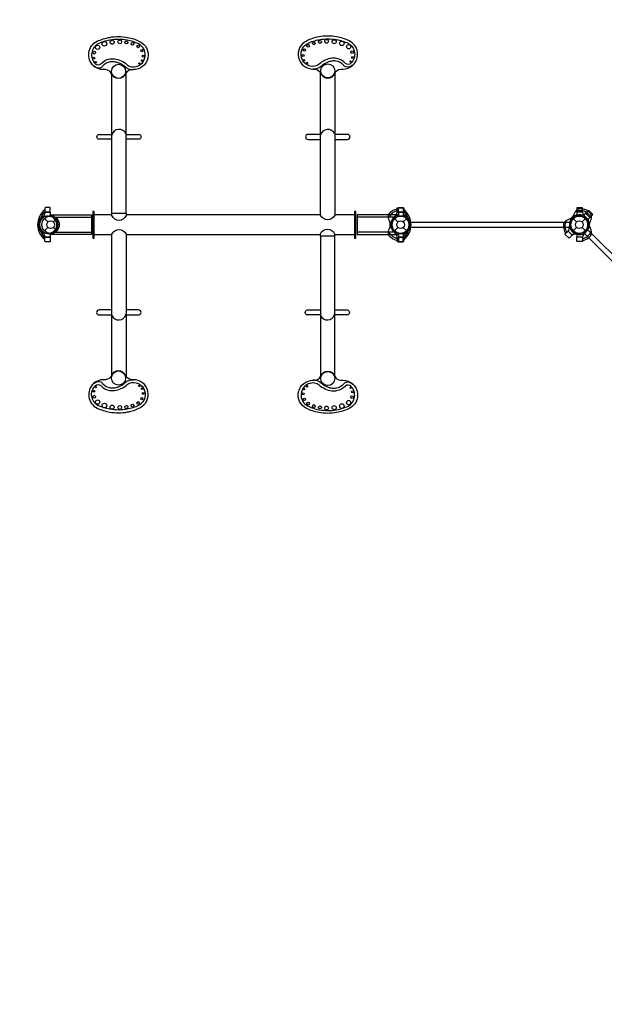
# Model space of a CAD drawing. Extents: x -296 to 437, y -230 to 523.
# Drawn here: x -166 to -48, y 195 to 393 of the extents above; entities that cross this region are included whole.
import ezdxf

# ---------------------------------------------------------------- set-up
doc = ezdxf.new("R2010")
doc.units = 0
doc.header["$LTSCALE"] = 10
doc.header["$MEASUREMENT"] = 0
doc.layers.get('Defpoints').update_dxf_attribs({"linetype": 'CONTINUOUS'})
for name, color, linetype in [('PW_DIMS_ASTM', 32, 'CONTINUOUS'), ('PW_DIMS_CPSC', 102, 'CONTINUOUS'), ('PW_STRUCTURE', 121, 'CONTINUOUS')]:
    doc.layers.add(name, color=color, linetype=linetype)
doc.styles.get("Standard").update_dxf_attribs({"font": 'tahoma.ttf', "width": 0.9})
doc.dimstyles.new('PW_Imperial', dxfattribs={"dimtxt": 5, "dimasz": 5, "dimexe": 2, "dimexo": 4, "dimgap": 1, "dimtad": 0, "dimtih": 1, "dimtoh": 1, "dimdec": 0, "dimrnd": 1, "dimzin": 0, "dimdsep": 46, "dimlunit": 3, "dimtxsty": 'Standard', "dimcen": 0.09, "dimse1": 1, "dimse2": 1, "dimadec": 0, "dimazin": 0, "dimtfac": 1, "dimtdec": 0, "dimtofl": 0, "dimtmove": 0, "dimatfit": 3, "dimfxl": 1, "dimtolj": 1, "dimtzin": 0, "dimarcsym": 0})

# ---------------------------------------------------------------- blocks, each defined once
blk = doc.blocks.new('*D77')
at = {"layer": 'Defpoints', "color": 0, "transparency": 16777216}
for p in [(437.16, 516.43), (437.16, 225.69), (-234.84, 149.32)]:
    blk.add_point(p, dxfattribs=at)
at = {"layer": 'PW_DIMS_CPSC', "color": 0, "lineweight": -2, "transparency": 16777216}
for p, q in [((-229.84, 516.43), (88.22, 516.43)), ((432.16, 516.43), (114.11, 516.43))]:
    blk.add_line(p, q, dxfattribs=at)
at = {"layer": 'PW_DIMS_CPSC', "color": 0, "transparency": 16777216}
for points in [[(-229.84, 517.26), (-229.84, 515.59), (-234.84, 516.43)], [(432.16, 517.26), (432.16, 515.59), (437.16, 516.43)]]:
    blk.add_solid(points, dxfattribs=at)
at = {"layer": 'PW_DIMS_CPSC', "color": 0, "transparency": 16777216, "char_height": 5, "attachment_point": 5}
for s, insert in [("\\A1;56'", (101.16, 520.02)), ('\\A1;[17.07M]', (101.16, 512.16))]:
    blk.add_mtext(s, dxfattribs=dict(at, insert=insert))
blk = doc.blocks.new('*D78')
at = {"layer": 'Defpoints', "color": 0, "transparency": 16777216}
for p in [(325.9, 472.46), (-282.71, -229.54), (52.43, -229.54)]:
    blk.add_point(p, dxfattribs=at)
at = {"layer": 'PW_DIMS_CPSC', "color": 0, "lineweight": -2, "transparency": 16777216}
for p, q in [((-282.71, 467.46), (-282.71, 129.34)), ((-282.71, -224.54), (-282.71, 113.57))]:
    blk.add_line(p, q, dxfattribs=at)
at = {"layer": 'PW_DIMS_CPSC', "color": 0, "transparency": 16777216}
for points in [[(-283.54, 467.46), (-281.88, 467.46), (-282.71, 472.46)], [(-283.54, -224.54), (-281.88, -224.54), (-282.71, -229.54)]]:
    blk.add_solid(points, dxfattribs=at)
at = {"layer": 'PW_DIMS_CPSC', "color": 0, "transparency": 16777216, "char_height": 5, "attachment_point": 5}
for s, insert in [('\\A1;58\'-6"', (-282.71, 125.07)), ('\\A1;[17.83M]', (-282.71, 117.19))]:
    blk.add_mtext(s, dxfattribs=dict(at, insert=insert))
blk = doc.blocks.new('*D79')
at = {"layer": 'Defpoints', "color": 0, "transparency": 16777216}
for p in [(437.16, 516.43), (437.16, 225.69), (-234.84, 149.32)]:
    blk.add_point(p, dxfattribs=at)
at = {"layer": 'PW_DIMS_ASTM', "color": 0, "lineweight": -2, "transparency": 16777216}
for p, q in [((-229.84, 516.43), (88.22, 516.43)), ((432.16, 516.43), (114.11, 516.43))]:
    blk.add_line(p, q, dxfattribs=at)
at = {"layer": 'PW_DIMS_ASTM', "color": 0, "transparency": 16777216}
for points in [[(-229.84, 517.26), (-229.84, 515.59), (-234.84, 516.43)], [(432.16, 517.26), (432.16, 515.59), (437.16, 516.43)]]:
    blk.add_solid(points, dxfattribs=at)
at = {"layer": 'PW_DIMS_ASTM', "color": 0, "transparency": 16777216, "char_height": 5, "attachment_point": 5}
for s, insert in [("\\A1;56'", (101.16, 520.02)), ('\\A1;[17.07M]', (101.16, 512.16))]:
    blk.add_mtext(s, dxfattribs=dict(at, insert=insert))
blk = doc.blocks.new('*D80')
at = {"layer": 'Defpoints', "color": 0, "transparency": 16777216}
for p in [(325.9, 472.46), (-282.71, -229.54), (52.43, -229.54)]:
    blk.add_point(p, dxfattribs=at)
at = {"layer": 'PW_DIMS_ASTM', "color": 0, "lineweight": -2, "transparency": 16777216}
for p, q in [((-282.71, 467.46), (-282.71, 129.34)), ((-282.71, -224.54), (-282.71, 113.57))]:
    blk.add_line(p, q, dxfattribs=at)
at = {"layer": 'PW_DIMS_ASTM', "color": 0, "transparency": 16777216}
for points in [[(-283.54, 467.46), (-281.88, 467.46), (-282.71, 472.46)], [(-283.54, -224.54), (-281.88, -224.54), (-282.71, -229.54)]]:
    blk.add_solid(points, dxfattribs=at)
at = {"layer": 'PW_DIMS_ASTM', "color": 0, "transparency": 16777216, "char_height": 5, "attachment_point": 5}
for s, insert in [('\\A1;58\'-6"', (-282.71, 125.07)), ('\\A1;[17.83M]', (-282.71, 117.19))]:
    blk.add_mtext(s, dxfattribs=dict(at, insert=insert))

msp = doc.modelspace()

# ---------------------------------------------------------------- linework, layer by layer
at = {"layer": 'PW_STRUCTURE'}
for p, q in [((-159.61, 354.13), (-160.71, 354.13)), ((-160.71, 353.74), (-160.71, 354.13)), ((-160.04, 353.34), (-159.86, 353.34)), ((-159.61, 354.13), (-159.61, 353.59)), ((-89.73, 354.1, 60), (-89.73, 354.09, 60)), ((-89.73, 354.1, 60), (-88.54, 354.1, 60)), ((-89.48, 354.13), (-89.48, 353.59)), ((-89.48, 354.13), (-88.38, 354.13)), ((-89.04, 353.34), (-89.23, 353.34)), ((-88.54, 353.37, 60), (-89.1, 353.34, 60)), ((-88.54, 354.1, 60), (-88.54, 353.37, 60)), ((-88.38, 353.74), (-88.38, 354.13)), ((-52.36, 354.1, 60), (-53.54, 354.1, 60)), ((-53.54, 354.1, 60), (-53.54, 353.37, 60)), ((-53.54, 353.37, 60), (-52.99, 353.34, 60)), ((-52.36, 354.1, 60), (-52.36, 354.09, 60)), ((-51.75, 353.85, 53.5), (-51.76, 353.85, 53.5)), ((-51.75, 353.85, 53.5), (-50.92, 353.02, 53.5)), ((-51.43, 352.5, 53.5), (-50.92, 353.02, 53.5)), ((-160.78, 352.83), (-160.1, 352.15)), ((-160.78, 350.36), (-160.1, 351.04)), ((-158.99, 352.15), (-158.31, 352.83)), ((-158.99, 351.04), (-158.31, 350.36)), ((-90.28, 352.83), (-89.6, 352.15)), ((-90.28, 350.36), (-89.6, 351.04)), ((-88.49, 352.15), (-87.81, 352.83)), ((-88.49, 351.04), (-87.81, 350.36)), ((-87.11, 352.11, 60), (-54.98, 352.11, 60)), ((-87.11, 351.08, 60), (-54.98, 351.08, 60)), ((-54.28, 352.83), (-53.6, 352.15)), ((-54.28, 350.36), (-53.6, 351.04)), ((-52.49, 352.15), (-51.81, 352.83)), ((-52.49, 351.04), (-51.81, 350.36)), ((-51.85, 352.87, 53.5), (-51.43, 352.5, 53.5)), ((-160.71, 349.06), (-160.71, 349.45)), ((-159.61, 349.06), (-160.71, 349.06)), ((-160.04, 349.84), (-159.86, 349.84)), ((-159.61, 349.59), (-159.61, 349.06)), ((-89.73, 349.08, 60), (-89.73, 349.1, 60)), ((-89.73, 349.08, 60), (-88.54, 349.08, 60)), ((-89.48, 349.59), (-89.48, 349.06)), ((-89.48, 349.06), (-88.38, 349.06)), ((-89.04, 349.84), (-89.23, 349.84)), ((-89.1, 349.85, 60), (-88.54, 349.82, 60)), ((-88.54, 349.82, 60), (-88.54, 349.08, 60)), ((-88.38, 349.06), (-88.38, 349.45)), ((-55.3, 350.3, 53.5), (-55.3, 350.31, 53.5)), ((-55.3, 350.3, 53.5), (-54.47, 349.47, 53.5)), ((-54.47, 349.47, 53.5), (-53.95, 349.98, 53.5)), ((-53.95, 349.98, 53.5), (-54.32, 350.4, 53.5)), ((-52.99, 349.85, 60), (-53.54, 349.82, 60)), ((-53.54, 349.82, 60), (-53.54, 349.08, 60)), ((-52.36, 349.08, 60), (-53.54, 349.08, 60)), ((-52.36, 349.08, 60), (-52.36, 349.1, 60)), ((-29.32, 327.14, 53.5), (-52.04, 349.86, 53.5)), ((-28.59, 327.87, 53.5), (-51.32, 350.59, 53.5))]:
    msp.add_line(p, q, dxfattribs=at)
for points, elevation in [([(-141.58, 388.49, -0.797208), (-142.87, 382.82, 0.298009), (-144.47, 381.99, -0.693542), (-147.29, 381.99, 0.283051), (-148.47, 382.82, -0.008922), (-148.89, 382.82, -0.194712), (-150.9, 383.61, -0.523623), (-150.19, 388.53, -0.061921), (-147.63, 389.33, -0.093996), (-144.03, 389.32, -0.076714)], -0.03), ([(-141.84, 388, 0.074361), (-144.13, 388.76, 0.092467), (-147.63, 388.77, 0.061145), (-149.95, 388.03, 0.507095), (-150.54, 384.03, 0.388717), (-149.4, 383.98, -0.190245), (-147.61, 384.97, -0.076463), (-146.69, 385, -0.159171), (-144.12, 383.81, 0.253561), (-142.29, 383.44, 0.69138)], -0.03), ([(-107.98, 388.59, 0.797208), (-106.69, 382.93, -0.298009), (-105.1, 382.1, 0.693542), (-102.28, 382.1, -0.283051), (-101.1, 382.92, 0.008922), (-100.68, 382.93, 0.194712), (-98.66, 383.71, 0.523623), (-99.37, 388.63, 0.061921), (-101.93, 389.43, 0.093996), (-105.53, 389.42, 0.076714)], 0), ([(-107.73, 388.1, -0.074361), (-105.43, 388.86, -0.092467), (-101.93, 388.87, -0.061145), (-99.62, 388.14, -0.507095), (-99.03, 384.13, -0.388717), (-100.16, 384.09, 0.190245), (-101.95, 385.07, 0.076463), (-102.87, 385.11, 0.159171), (-105.44, 383.92, -0.253561), (-107.27, 383.54, -0.69138)], 0), ([(-141.58, 314.7, 0.797208), (-142.87, 320.37, -0.298009), (-144.47, 321.2, 0.693542), (-147.29, 321.2, -0.283051), (-148.47, 320.37, 0.008922), (-148.89, 320.37, 0.194712), (-150.9, 319.58, 0.523623), (-150.19, 314.66, 0.061921), (-147.63, 313.86, 0.093996), (-144.03, 313.87, 0.076714)], -0.03), ([(-107.98, 314.6, -0.797208), (-106.69, 320.26, 0.298009), (-105.1, 321.09, -0.693542), (-102.28, 321.09, 0.283051), (-101.1, 320.26, -0.008922), (-100.68, 320.26, -0.194712), (-98.66, 319.47, -0.523623), (-99.37, 314.56, -0.061921), (-101.93, 313.75, -0.093996), (-105.53, 313.77, -0.076714)], 0), ([(-141.84, 315.19, -0.074361), (-144.13, 314.43, -0.092467), (-147.63, 314.42, -0.061145), (-149.95, 315.16, -0.507095), (-150.54, 319.16, -0.388717), (-149.4, 319.2, 0.190245), (-147.61, 318.22, 0.076463), (-146.69, 318.19, 0.159171), (-144.12, 319.38, -0.253561), (-142.29, 319.75, -0.69138)], -0.03), ([(-107.73, 315.09, 0.074361), (-105.43, 314.33, 0.092467), (-101.93, 314.31, 0.061145), (-99.62, 315.05, 0.507095), (-99.03, 319.05, 0.388717), (-100.16, 319.1, -0.190245), (-101.95, 318.12, -0.076463), (-102.87, 318.08, -0.159171), (-105.44, 319.27, 0.253561), (-107.27, 319.64, 0.69138)], 0)]:
    msp.add_lwpolyline(points, format="xyb", close=True, dxfattribs=dict(at, elevation=elevation))
for points, elevation in [([(-150.9, 383.61, 0.249884), (-149.44, 383.26, 0.091787), (-149, 383.62, -0.189234), (-147.51, 384.44, -0.072367), (-146.73, 384.45, -0.050238), (-146.01, 384.28, -0.040179), (-145.44, 384.03, -0.08643), (-144.57, 383.46, 0.006063), (-144.05, 383.07, 0.115503), (-142.87, 382.82, -6.04723)], -0.03), ([(-98.66, 383.71, -0.249884), (-100.13, 383.37, -0.091787), (-100.57, 383.72, 0.189234), (-102.06, 384.55, 0.072367), (-102.83, 384.55, 0.050238), (-103.56, 384.39, 0.040179), (-104.13, 384.14, 0.08643), (-105, 383.56, -0.006063), (-105.51, 383.17, -0.115503), (-106.69, 382.93, 6.04723)], 0), ([(-89.73, 348.35, -0.147936), (-91.39, 349.44, -0.1355), (-91.48, 350.25, -0.089387), (-91.3, 350.8, 0.238207), (-91.3, 352.39, -0.09634), (-91.48, 352.94, -0.149752), (-91.39, 353.76, -0.154716), (-89.73, 354.82)], 60), ([(-89.73, 354.44, 0.205015), (-91.47, 352.91, 0.205015)], 60), ([(-51.23, 354.37, 0.147936), (-53.18, 354.78, 0.1355), (-53.81, 354.27, 0.089387), (-54.07, 353.75, -0.238207), (-55.2, 352.63, 0.09634), (-55.72, 352.36, 0.149752), (-56.23, 351.72, 0.154716), (-55.81, 349.8)], 53.5), ([(-51.52, 354.09, 0.205188), (-53.83, 354.24)], 53.5), ([(-52.36, 348.35, 0.147936), (-50.7, 349.44, 0.1355), (-50.61, 350.25, 0.089387), (-50.79, 350.8, -0.238207), (-50.79, 352.39, 0.09634), (-50.61, 352.94, 0.149752), (-50.7, 353.76, 0.154716), (-52.36, 354.82)], 60), ([(-52.36, 354.44, -0.205015), (-50.62, 352.91, -0.205015)], 60), ([(-55.54, 350.07, -0.205015), (-55.69, 352.38, -0.205015)], 53.5), ([(-89.73, 348.75, -0.205188), (-91.47, 350.28)], 60), ([(-52.36, 348.75, 0.205188), (-50.62, 350.28)], 60), ([(-150.9, 319.58, -0.249884), (-149.44, 319.93, -0.091787), (-149, 319.57, 0.189234), (-147.51, 318.75, 0.072367), (-146.73, 318.74, 0.050238), (-146.01, 318.9, 0.040179), (-145.44, 319.16, 0.08643), (-144.57, 319.73, -0.006063), (-144.05, 320.12, -0.115503), (-142.87, 320.37, 6.04723)], -0.03), ([(-98.66, 319.47, 0.249884), (-100.13, 319.82, 0.091787), (-100.57, 319.47, -0.189234), (-102.06, 318.64, -0.072367), (-102.83, 318.63, -0.050238), (-103.56, 318.8, -0.040179), (-104.13, 319.05, -0.08643), (-105, 319.62, 0.006063), (-105.51, 320.01, 0.115503), (-106.69, 320.26, -6.04723)], 0)]:
    msp.add_lwpolyline(points, format="xyb", dxfattribs=dict(at, elevation=elevation))
for points in [[(-147.18, 353.92), (-147.18, 381.98)], [(-144.34, 353.92), (-144.34, 382.03)], [(-159.56, 353.6), (-151.3, 353.6), (-151.3, 349.59), (-159.55, 349.59)], [(-158.72, 353.09), (-151.3, 353.09)], [(-150.79, 353.64), (-147.18, 353.64)], [(-144.34, 353.64), (-105.16, 353.64)], [(-102.31, 353.64), (-98.3, 353.64)], [(-89.53, 353.6), (-97.79, 353.6), (-97.79, 349.59), (-89.54, 349.59)], [(-90.37, 353.09), (-97.79, 353.09)], [(-158.72, 350.09), (-151.3, 350.09)], [(-147.2, 349.58), (-150.79, 349.58)], [(-105.17, 349.58), (-144.35, 349.58)], [(-105.17, 349.27), (-105.17, 321.12)], [(-98.3, 349.58), (-102.33, 349.58)], [(-102.33, 349.27), (-102.33, 321.03)], [(-90.37, 350.09), (-97.79, 350.09)]]:
    msp.add_lwpolyline(points, dxfattribs=at)
for points in [[(-102.31, 382.02), (-102.31, 353.51, -0.656829), (-105.16, 353.51), (-105.16, 382.15)], [(-147.18, 368.79), (-149.79, 368.79, -0.86236), (-149.79, 369.79), (-147.18, 369.79)], [(-144.34, 369.79), (-141.77, 369.79, -0.862362), (-141.77, 368.79), (-144.34, 368.79)], [(-105.16, 369.77), (-107.68, 369.77, 1), (-107.68, 368.75), (-105.16, 368.75)], [(-102.31, 368.75), (-99.74, 368.75, 1), (-99.74, 369.77), (-102.31, 369.77)], [(-147.2, 321.33), (-147.2, 349.67, -0.656829), (-144.35, 349.67), (-144.35, 320.92)], [(-147.2, 334.43), (-149.77, 334.43, 1), (-149.77, 333.42), (-147.2, 333.42)], [(-144.35, 333.42), (-141.83, 333.42, 1), (-141.83, 334.43), (-144.35, 334.43)], [(-105.17, 333.41), (-107.79, 333.41, -0.878027), (-107.79, 334.43), (-105.17, 334.43)], [(-102.33, 334.43), (-99.78, 334.43, -0.883005), (-99.78, 333.41), (-102.33, 333.41)]]:
    msp.add_lwpolyline(points, format="xyb", dxfattribs=at)
for points in [[(-160.71, 354.13), (-159.61, 354.13), (-159.61, 355.06), (-160.46, 355.06, 0.414214), (-160.71, 354.81)], [(-88.38, 354.13), (-89.48, 354.13), (-89.48, 355.06), (-88.63, 355.06, -0.414214), (-88.38, 354.81)], [(-147.18, 353.92), (-144.34, 353.92), (-144.34, 353.44, -0.692671), (-147.18, 353.44)], [(-160.71, 349.06), (-159.61, 349.06), (-159.61, 348.12), (-160.46, 348.12, -0.414214), (-160.71, 348.37)], [(-102.33, 349.27), (-105.17, 349.27), (-105.17, 349.74, -0.692671), (-102.33, 349.74)], [(-88.38, 349.06), (-89.48, 349.06), (-89.48, 348.12), (-88.63, 348.12, 0.414214), (-88.38, 348.37)]]:
    msp.add_lwpolyline(points, format="xyb", close=True, dxfattribs=at)
for points in [[(-150.79, 354.28), (-151.04, 354.28), (-151.04, 348.91), (-150.79, 348.91)], [(-98.05, 354.28), (-98.3, 354.28), (-98.3, 348.91), (-98.05, 348.91)]]:
    msp.add_lwpolyline(points, close=True, dxfattribs=at)
for points, elevation in [([(-89.73, 354.09), (-89.73, 354.98), (-88.54, 354.98), (-88.54, 354.1)], 60), ([(-52.36, 354.09), (-52.36, 354.98), (-53.54, 354.98), (-53.54, 354.1)], 60), ([(-51.76, 353.85), (-51.14, 354.47), (-50.3, 353.63), (-50.92, 353.02)], 53.5), ([(-89.73, 349.1), (-89.73, 348.21), (-88.54, 348.21), (-88.54, 349.08)], 60), ([(-55.3, 350.31), (-55.92, 349.69), (-55.08, 348.85), (-54.47, 349.47)], 53.5), ([(-52.36, 349.1), (-52.36, 348.21), (-53.54, 348.21), (-53.54, 349.08)], 60)]:
    msp.add_lwpolyline(points, dxfattribs=dict(at, elevation=elevation))
for centre, radius in [((-147.14, 388.35, -0.03), 0.406), ((-145.61, 388.42, -0.03), 0.379), ((-105.28, 388.41, 0), 0.299), ((-103.95, 388.53, 0), 0.379), ((-102.42, 388.45, 0), 0.406), ((-150.07, 387.32, -0.03), 0.428), ((-148.7, 388.02, -0.03), 0.458), ((-144.28, 388.31, -0.03), 0.299), ((-143.06, 388.01, -0.03), 0.28), ((-141.89, 387.51, -0.03), 0.269), ((-141.16, 386.65, -0.03), 0.226), ((-108.41, 386.76, 0), 0.226), ((-107.68, 387.61, 0), 0.269), ((-106.5, 388.12, 0), 0.28), ((-100.87, 388.12, 0), 0.458), ((-99.49, 387.43, 0), 0.428), ((-150.76, 386.25, -0.03), 0.284), ((-150.82, 385.15, -0.03), 0.189), ((-141.09, 384.61, -0.03), 0.16), ((-140.9, 385.56, -0.03), 0.194), ((-108.67, 385.67, 0), 0.194), ((-108.48, 384.71, 0), 0.16), ((-98.8, 386.35, 0), 0.284), ((-98.74, 385.25, 0), 0.189), ((-150.43, 384.34, -0.03), 0.133), ((-145.86, 382.48, -0.03), 1.42), ((-141.65, 384.06, -0.03), 0.142), ((-107.91, 384.16, 0), 0.142), ((-103.71, 382.58, 0), 1.42), ((-99.13, 384.45, 0), 0.133), ((-159.54, 351.59), 1.75), ((-89.04, 351.59), 1.75), ((-53.04, 351.59), 1.75), ((-159.54, 351.59), 0.781), ((-89.04, 351.59), 0.781), ((-53.04, 351.59), 0.781), ((-145.86, 320.71, -0.03), 1.42), ((-103.71, 320.6, 0), 1.42), ((-150.82, 318.04, -0.03), 0.189), ((-150.43, 318.84, -0.03), 0.133), ((-141.65, 319.13, -0.03), 0.142), ((-141.09, 318.58, -0.03), 0.16), ((-140.9, 317.62, -0.03), 0.194), ((-108.67, 317.52, 0), 0.194), ((-108.48, 318.48, 0), 0.16), ((-107.91, 319.03, 0), 0.142), ((-99.13, 318.74, 0), 0.133), ((-98.74, 317.94, 0), 0.189), ((-150.76, 316.94, -0.03), 0.284), ((-150.07, 315.86, -0.03), 0.428), ((-148.7, 315.17, -0.03), 0.458), ((-143.06, 315.17, -0.03), 0.28), ((-141.89, 315.68, -0.03), 0.269), ((-141.16, 316.53, -0.03), 0.226), ((-108.41, 316.43, 0), 0.226), ((-107.68, 315.58, 0), 0.269), ((-106.5, 315.07, 0), 0.28), ((-100.87, 315.06, 0), 0.458), ((-99.49, 315.76, 0), 0.428), ((-98.8, 316.84, 0), 0.284), ((-147.14, 314.84, -0.03), 0.406), ((-145.61, 314.77, -0.03), 0.379), ((-144.28, 314.88, -0.03), 0.299), ((-105.28, 314.78, 0), 0.299), ((-103.95, 314.66, 0), 0.379), ((-102.42, 314.74, 0), 0.406)]:
    msp.add_circle(centre, radius, dxfattribs=at)
for centre, radius, start, end in [((-145.74, 369.29, 0), 1.5, 23.0543, 166.2032), ((-103.7, 369.28, 0), 1.5, 23.0543, 166.2032), ((-158.29, 351.59), 3.87, 128.573, 231.427), ((-160.04, 351.59), 2, 122.1349, 237.8651), ((-160.04, 351.59), 1.75, 112.246, 247.754), ((-158.29, 351.59), 3.56, 132.6718, 160.3379), ((-161.52, 354.05), 0.868, 298.0815, 338.8817), ((-160.04, 351.59), 1.75, 90, 112.246), ((-159.86, 353.59), 0.25, 270, 0), ((-159.23, 353.89), 0.688, 226.3704, 250.5288), ((-159.23, 353.89), 0.437, 211.0027, 250.5288), ((-160.04, 351.59), 1.75, 289.4712, 70.5288), ((-160.04, 351.59), 2, 289.4712, 70.5288), ((-89.04, 351.59), 2, 109.4712, 250.5288), ((-89.04, 351.59, 60), 2, 125.6853, 234.3147), ((-89.04, 351.59, 60), 1.75, 91.904, 268.096), ((-89.04, 351.59), 1.75, 109.4712, 250.5288), ((-90.92, 354.18, 60), 1.19, 306.4339, 355.9774), ((-89.86, 353.89), 0.437, 289.4712, 328.9973), ((-89.86, 353.89), 0.688, 289.4712, 313.6296), ((-89.23, 353.59), 0.25, 180, 270), ((-89.04, 351.59), 1.75, 67.754, 90), ((-88.23, 353.89, 60), 0.688, 229.9926, 250.5288), ((-88.23, 353.89, 60), 0.438, 224.4153, 250.5288), ((-89.04, 351.59, 60), 1.75, 289.4712, 70.5288), ((-90.79, 351.59), 3.87, 308.573, 51.427), ((-90.79, 351.59), 3.56, 19.6621, 47.3282), ((-87.57, 354.05), 0.868, 201.1183, 241.9185), ((-89.04, 351.59, 60), 2, 289.4712, 70.5288), ((-89.04, 351.59), 1.75, 292.246, 67.754), ((-89.04, 351.59), 2, 302.1349, 57.8651), ((-53.04, 351.59, 53.5), 2, 80.6853, 189.3147), ((-53.04, 351.59, 60), 2, 109.4712, 250.5288), ((-53.04, 351.59, 53.5), 1.75, 46.904, 223.096), ((-53.04, 351.59, 60), 1.75, 109.4712, 250.5288), ((-53.86, 353.89, 60), 0.438, 289.4712, 315.5847), ((-53.86, 353.89, 60), 0.688, 289.4712, 310.0074), ((-53.04, 351.59, 60), 1.75, 271.904, 88.096), ((-52.54, 354.75, 53.5), 1.19, 261.5096, 310.9024), ((-51.17, 354.18, 60), 1.19, 184.0226, 233.5661), ((-53.04, 351.59, 60), 2, 305.6853, 54.3147), ((-56.2, 351.09, 53.5), 1.19, 319.0226, 8.5661), ((-53.04, 351.59, 53.5), 2, 244.4712, 25.5288), ((-53.04, 351.59, 53.5), 1.75, 244.4712, 25.5288), ((-50.84, 352.64, 53.5), 0.687, 184.9926, 205.5288), ((-50.84, 352.64, 53.5), 0.438, 179.4153, 205.5288), ((-158.29, 351.59), 3.56, 199.6621, 227.3282), ((-161.52, 349.13), 0.868, 21.1183, 61.9185), ((-160.04, 351.59), 1.75, 247.754, 270), ((-159.86, 349.59), 0.25, 0, 90), ((-159.23, 349.3), 0.688, 109.4712, 133.6296), ((-159.23, 349.3), 0.437, 109.4712, 148.9973), ((-90.92, 349.01, 60), 1.19, 4.0976, 53.4904), ((-89.86, 349.3), 0.437, 31.0027, 70.5288), ((-89.86, 349.3), 0.688, 46.3704, 70.5288), ((-89.23, 349.59), 0.25, 90, 180), ((-89.04, 351.59), 1.75, 270, 292.246), ((-88.23, 349.3, 60), 0.687, 109.4712, 130.0074), ((-88.23, 349.3, 60), 0.438, 109.4712, 135.5847), ((-90.79, 351.59), 3.56, 312.6718, 340.3379), ((-87.57, 349.13), 0.868, 118.0815, 158.8817), ((-54.09, 349.39, 53.5), 0.438, 64.4712, 90.5847), ((-54.09, 349.39, 53.5), 0.688, 64.4712, 85.0074), ((-53.86, 349.3, 60), 0.438, 44.4153, 70.5288), ((-53.86, 349.3, 60), 0.687, 49.9926, 70.5288), ((-51.17, 349.01, 60), 1.19, 126.5096, 175.9024), ((-145.82, 333.91, 0), 1.5, 203.0543, 346.2032), ((-103.79, 333.9, 0), 1.5, 203.0543, 346.2032)]:
    msp.add_arc(centre, radius, start, end, dxfattribs=at)

# ---------------------------------------------------------------- dimensions: what is measured, and where the dimension line sits
at = {"layer": 'PW_DIMS_ASTM'}
dim = msp.add_linear_dim(base=(437.16, 516.43), p1=(-234.84, 149.32), p2=(437.16, 225.69), dimstyle='PW_Imperial', override={"dimpost": '\\X'}, dxfattribs=at)
dim.commit()
dim.dimension.update_dxf_attribs({"geometry": '*D79', "text_midpoint": (101.16, 516.43)})
dim = msp.add_linear_dim(base=(-282.71, -229.54), p1=(325.9, 472.46), p2=(52.43, -229.54), angle=90, dimstyle='PW_Imperial', override={"dimpost": '\\X'}, dxfattribs=at)
dim.commit()
dim.dimension.update_dxf_attribs({"geometry": '*D80', "text_midpoint": (-282.71, 121.46)})
at = {"layer": 'PW_DIMS_CPSC'}
dim = msp.add_linear_dim(base=(437.16, 516.43), p1=(-234.84, 149.32), p2=(437.16, 225.69), dimstyle='PW_Imperial', override={"dimpost": '\\X'}, dxfattribs=at)
dim.commit()
dim.dimension.update_dxf_attribs({"geometry": '*D77', "text_midpoint": (101.16, 516.43)})
dim = msp.add_linear_dim(base=(-282.71, -229.54), p1=(325.9, 472.46), p2=(52.43, -229.54), angle=90, dimstyle='PW_Imperial', override={"dimpost": '\\X'}, dxfattribs=at)
dim.commit()
dim.dimension.update_dxf_attribs({"geometry": '*D78', "text_midpoint": (-282.71, 121.46)})

doc.saveas('drawing.dxf')
